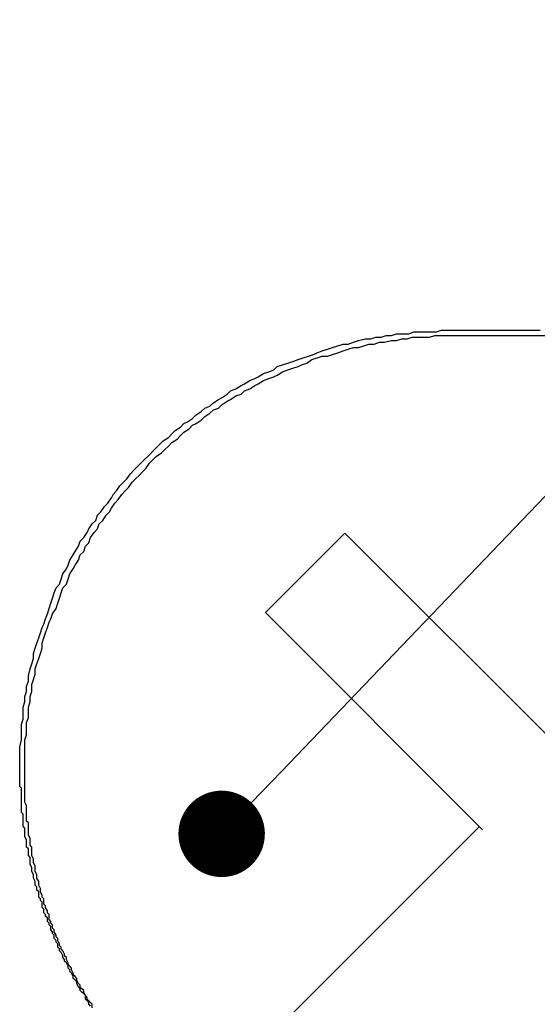
# Model space of a CAD drawing. Extents: x 3013 to 3310, y 1189 to 1399.
# Drawn here: x 3161 to 3164, y 1316 to 1321 of the extents above; entities that cross this region are included whole.
import ezdxf

# ---------------------------------------------------------------- set-up
doc = ezdxf.new("R2010")
doc.units = 0
doc.layers.get('0').update_dxf_attribs({"linetype": 'CONTINUOUS'})
doc.layers.add('本体2', color=11, linetype='CONTINUOUS')
doc.layers.add('注釈', color=2, linetype='CONTINUOUS')

msp = doc.modelspace()

# ---------------------------------------------------------------- linework, layer by layer
at = {"color": 0, "linetype": 'BYBLOCK'}
msp.add_line((3162.7508, 1316.9568), (3162.9236, 1317.1374), dxfattribs=at)
at = {"color": 0, "linetype": 'BYBLOCK', "const_width": 0.25}
msp.add_lwpolyline([(3162.6644, 1316.8665, 1), (3162.4915, 1316.6858, 1)], format="xyb", close=True, dxfattribs=at)
at = {"layer": '本体2'}
for p, q in [((3162.8316, 1318.0559), (3163.2912, 1318.5155)), ((3164.547, 1317.2597), (3163.2912, 1318.5155)), ((3164.0874, 1316.8), (3162.8316, 1318.0559)), ((3163.2272, 1315.9766), (3164.0694, 1316.8188)), ((3162.9372, 1315.6867), (3163.2272, 1315.9766))]:
    msp.add_line(p, q, dxfattribs=at)
for points in [[(3161.41, 1317.19, 0), (3161.41, 1317.22, 0), (3161.41, 1317.25, 0), (3161.41, 1317.28, 0), (3161.42, 1317.32, 0), (3161.42, 1317.35, 0), (3161.42, 1317.38, 0), (3161.42, 1317.41, 0), (3161.43, 1317.44, 0), (3161.43, 1317.48, 0), (3161.43, 1317.51, 0), (3161.44, 1317.54, 0), (3161.44, 1317.57, 0), (3161.45, 1317.6, 0), (3161.45, 1317.63, 0), (3161.46, 1317.66, 0), (3161.46, 1317.69, 0), (3161.47, 1317.73, 0), (3161.48, 1317.76, 0), (3161.49, 1317.79, 0), (3161.49, 1317.82, 0), (3161.5, 1317.85, 0), (3161.51, 1317.88, 0), (3161.52, 1317.91, 0), (3161.53, 1317.94, 0), (3161.54, 1317.97, 0), (3161.55, 1317.99, 0), (3161.56, 1318.02, 0), (3161.57, 1318.05, 0), (3161.58, 1318.08, 0), (3161.59, 1318.11, 0), (3161.6, 1318.14, 0), (3161.61, 1318.17, 0), (3161.62, 1318.2, 0), (3161.64, 1318.22, 0), (3161.65, 1318.25, 0), (3161.66, 1318.28, 0), (3161.68, 1318.31, 0), (3161.69, 1318.33, 0), (3161.7, 1318.36, 0), (3161.72, 1318.39, 0), (3161.73, 1318.41, 0), (3161.75, 1318.44, 0), (3161.76, 1318.47, 0), (3161.78, 1318.49, 0), (3161.8, 1318.52, 0), (3161.81, 1318.54, 0), (3161.83, 1318.57, 0), (3161.85, 1318.59, 0), (3161.86, 1318.62, 0), (3161.88, 1318.64, 0), (3161.9, 1318.67, 0), (3161.92, 1318.69, 0), (3161.94, 1318.72, 0), (3161.95, 1318.74, 0), (3161.97, 1318.76, 0), (3161.99, 1318.79, 0), (3162.01, 1318.81, 0), (3162.03, 1318.83, 0), (3162.05, 1318.86, 0), (3162.07, 1318.88, 0), (3162.09, 1318.9, 0), (3162.11, 1318.92, 0), (3162.13, 1318.94, 0), (3162.16, 1318.97, 0), (3162.18, 1318.99, 0), (3162.2, 1319.01, 0), (3162.22, 1319.03, 0), (3162.24, 1319.05, 0), (3162.27, 1319.07, 0), (3162.29, 1319.09, 0), (3162.31, 1319.11, 0), (3162.34, 1319.13, 0), (3162.36, 1319.15, 0), (3162.38, 1319.16, 0), (3162.41, 1319.18, 0), (3162.43, 1319.2, 0), (3162.46, 1319.22, 0), (3162.48, 1319.24, 0), (3162.51, 1319.25, 0), (3162.53, 1319.27, 0), (3162.56, 1319.29, 0), (3162.58, 1319.3, 0), (3162.61, 1319.32, 0), (3162.63, 1319.34, 0), (3162.66, 1319.35, 0), (3162.69, 1319.37, 0), (3162.71, 1319.38, 0), (3162.74, 1319.4, 0), (3162.77, 1319.41, 0), (3162.79, 1319.42, 0), (3162.82, 1319.44, 0), (3162.85, 1319.45, 0), (3162.88, 1319.46, 0), (3162.9, 1319.48, 0), (3162.93, 1319.49, 0), (3162.96, 1319.5, 0), (3162.99, 1319.51, 0), (3163.02, 1319.52, 0), (3163.05, 1319.53, 0), (3163.08, 1319.54, 0), (3163.11, 1319.55, 0), (3163.13, 1319.56, 0), (3163.16, 1319.57, 0), (3163.19, 1319.58, 0), (3163.22, 1319.59, 0), (3163.25, 1319.6, 0), (3163.28, 1319.61, 0), (3163.31, 1319.61, 0), (3163.34, 1319.62, 0), (3163.37, 1319.63, 0), (3163.41, 1319.64, 0), (3163.44, 1319.64, 0), (3163.47, 1319.65, 0), (3163.5, 1319.65, 0), (3163.53, 1319.66, 0), (3163.56, 1319.66, 0), (3163.59, 1319.67, 0), (3163.62, 1319.67, 0), (3163.66, 1319.67, 0), (3163.69, 1319.68, 0), (3163.72, 1319.68, 0), (3163.75, 1319.68, 0), (3163.78, 1319.68, 0), (3163.82, 1319.68, 0), (3163.85, 1319.69, 0), (3163.88, 1319.69, 0), (3163.91, 1319.69, 0)], [(3163.91, 1319.69, 0), (3163.91, 1319.69, 0), (3163.91, 1319.69, 0), (3163.91, 1319.69, 0), (3163.91, 1319.69, 0), (3163.91, 1319.69, 0), (3163.91, 1319.69, 0), (3163.91, 1319.69, 0), (3163.91, 1319.69, 0), (3163.92, 1319.69, 0), (3163.92, 1319.69, 0), (3163.92, 1319.69, 0), (3163.92, 1319.69, 0), (3163.92, 1319.69, 0), (3163.92, 1319.69, 0), (3163.92, 1319.69, 0), (3163.92, 1319.69, 0), (3163.92, 1319.69, 0), (3163.92, 1319.69, 0), (3163.92, 1319.69, 0), (3163.92, 1319.69, 0), (3163.93, 1319.69, 0), (3163.93, 1319.69, 0), (3163.93, 1319.69, 0), (3163.93, 1319.69, 0), (3163.93, 1319.69, 0), (3163.93, 1319.69, 0), (3163.93, 1319.69, 0), (3163.93, 1319.69, 0), (3163.94, 1319.69, 0), (3163.94, 1319.69, 0), (3163.94, 1319.69, 0), (3163.94, 1319.69, 0), (3163.94, 1319.69, 0), (3163.94, 1319.69, 0), (3163.94, 1319.69, 0), (3163.95, 1319.69, 0), (3163.95, 1319.69, 0), (3163.95, 1319.69, 0), (3163.95, 1319.69, 0), (3163.95, 1319.69, 0), (3163.95, 1319.69, 0), (3163.96, 1319.69, 0), (3163.96, 1319.69, 0), (3163.96, 1319.69, 0), (3163.96, 1319.69, 0), (3163.96, 1319.69, 0), (3163.97, 1319.69, 0), (3163.97, 1319.69, 0), (3163.97, 1319.69, 0), (3163.97, 1319.69, 0), (3163.97, 1319.69, 0), (3163.98, 1319.69, 0), (3163.98, 1319.69, 0), (3163.98, 1319.69, 0), (3163.98, 1319.69, 0), (3163.98, 1319.69, 0), (3163.99, 1319.69, 0), (3163.99, 1319.69, 0), (3163.99, 1319.69, 0), (3163.99, 1319.69, 0), (3163.99, 1319.69, 0), (3164, 1319.69, 0), (3164, 1319.69, 0), (3164, 1319.69, 0), (3164, 1319.69, 0), (3164, 1319.69, 0), (3164.01, 1319.69, 0), (3164.01, 1319.69, 0), (3164.01, 1319.69, 0), (3164.01, 1319.69, 0), (3164.01, 1319.69, 0), (3164.02, 1319.69, 0), (3164.02, 1319.69, 0), (3164.02, 1319.69, 0), (3164.02, 1319.69, 0), (3164.02, 1319.69, 0), (3164.02, 1319.69, 0), (3164.03, 1319.69, 0), (3164.03, 1319.69, 0), (3164.03, 1319.69, 0), (3164.03, 1319.69, 0), (3164.03, 1319.69, 0), (3164.04, 1319.69, 0), (3164.04, 1319.69, 0), (3164.04, 1319.69, 0), (3164.04, 1319.69, 0), (3164.04, 1319.69, 0), (3164.04, 1319.69, 0), (3164.05, 1319.69, 0), (3164.05, 1319.69, 0), (3164.05, 1319.69, 0), (3164.05, 1319.69, 0), (3164.05, 1319.69, 0), (3164.05, 1319.69, 0), (3164.06, 1319.69, 0), (3164.06, 1319.69, 0), (3164.06, 1319.69, 0), (3164.06, 1319.69, 0), (3164.06, 1319.69, 0), (3164.06, 1319.69, 0), (3164.06, 1319.69, 0), (3164.07, 1319.69, 0), (3164.07, 1319.69, 0), (3164.07, 1319.69, 0), (3164.07, 1319.69, 0), (3164.07, 1319.69, 0), (3164.07, 1319.69, 0), (3164.07, 1319.69, 0), (3164.07, 1319.69, 0), (3164.07, 1319.69, 0), (3164.08, 1319.69, 0), (3164.08, 1319.69, 0), (3164.08, 1319.69, 0), (3164.08, 1319.69, 0), (3164.08, 1319.69, 0), (3164.08, 1319.69, 0), (3164.08, 1319.69, 0), (3164.08, 1319.69, 0), (3164.08, 1319.69, 0), (3164.08, 1319.69, 0), (3164.08, 1319.69, 0), (3164.08, 1319.69, 0), (3164.08, 1319.69, 0), (3164.08, 1319.69, 0), (3164.08, 1319.69, 0), (3164.08, 1319.69, 0), (3164.08, 1319.69, 0)], [(3164.08, 1319.69, 0), (3164.09, 1319.69, 0), (3164.09, 1319.69, 0), (3164.11, 1319.69, 0), (3164.12, 1319.69, 0), (3164.14, 1319.69, 0), (3164.17, 1319.69, 0), (3164.2, 1319.69, 0), (3164.24, 1319.69, 0), (3164.28, 1319.69, 0), (3164.32, 1319.69, 0), (3164.37, 1319.69, 0), (3164.42, 1319.69, 0)], [(3161.44, 1317.16, 0), (3161.44, 1317.19, 0), (3161.44, 1317.22, 0), (3161.44, 1317.26, 0), (3161.44, 1317.29, 0), (3161.44, 1317.32, 0), (3161.45, 1317.35, 0), (3161.45, 1317.38, 0), (3161.45, 1317.42, 0), (3161.46, 1317.45, 0), (3161.46, 1317.48, 0), (3161.46, 1317.51, 0), (3161.47, 1317.54, 0), (3161.47, 1317.57, 0), (3161.48, 1317.6, 0), (3161.48, 1317.64, 0), (3161.49, 1317.67, 0), (3161.5, 1317.7, 0), (3161.5, 1317.73, 0), (3161.51, 1317.76, 0), (3161.52, 1317.79, 0), (3161.53, 1317.82, 0), (3161.54, 1317.85, 0), (3161.54, 1317.88, 0), (3161.55, 1317.91, 0), (3161.56, 1317.94, 0), (3161.57, 1317.97, 0), (3161.58, 1318, 0), (3161.59, 1318.02, 0), (3161.6, 1318.05, 0), (3161.62, 1318.08, 0), (3161.63, 1318.11, 0), (3161.64, 1318.14, 0), (3161.65, 1318.17, 0), (3161.66, 1318.2, 0), (3161.68, 1318.22, 0), (3161.69, 1318.25, 0), (3161.7, 1318.28, 0), (3161.72, 1318.31, 0), (3161.73, 1318.33, 0), (3161.75, 1318.36, 0), (3161.76, 1318.39, 0), (3161.78, 1318.41, 0), (3161.79, 1318.44, 0), (3161.81, 1318.46, 0), (3161.82, 1318.49, 0), (3161.84, 1318.52, 0), (3161.86, 1318.54, 0), (3161.87, 1318.57, 0), (3161.89, 1318.59, 0), (3161.91, 1318.62, 0), (3161.93, 1318.64, 0), (3161.94, 1318.66, 0), (3161.96, 1318.69, 0), (3161.98, 1318.71, 0), (3162, 1318.74, 0), (3162.02, 1318.76, 0), (3162.04, 1318.78, 0), (3162.06, 1318.81, 0), (3162.08, 1318.83, 0), (3162.1, 1318.85, 0), (3162.12, 1318.87, 0), (3162.14, 1318.89, 0), (3162.16, 1318.92, 0), (3162.18, 1318.94, 0), (3162.2, 1318.96, 0), (3162.23, 1318.98, 0), (3162.25, 1319, 0), (3162.27, 1319.02, 0), (3162.29, 1319.04, 0), (3162.32, 1319.06, 0), (3162.34, 1319.08, 0), (3162.36, 1319.1, 0), (3162.39, 1319.12, 0), (3162.41, 1319.14, 0), (3162.43, 1319.15, 0), (3162.46, 1319.17, 0), (3162.48, 1319.19, 0), (3162.51, 1319.21, 0), (3162.53, 1319.23, 0), (3162.56, 1319.24, 0), (3162.58, 1319.26, 0), (3162.61, 1319.28, 0), (3162.63, 1319.29, 0), (3162.66, 1319.31, 0), (3162.69, 1319.32, 0), (3162.71, 1319.34, 0), (3162.74, 1319.35, 0), (3162.77, 1319.37, 0), (3162.79, 1319.38, 0), (3162.82, 1319.4, 0), (3162.85, 1319.41, 0), (3162.88, 1319.42, 0), (3162.9, 1319.43, 0), (3162.93, 1319.45, 0), (3162.96, 1319.46, 0), (3162.99, 1319.47, 0), (3163.02, 1319.48, 0), (3163.04, 1319.49, 0), (3163.07, 1319.5, 0), (3163.1, 1319.52, 0), (3163.13, 1319.53, 0), (3163.16, 1319.54, 0), (3163.19, 1319.54, 0), (3163.22, 1319.55, 0), (3163.25, 1319.56, 0), (3163.28, 1319.57, 0), (3163.31, 1319.58, 0), (3163.34, 1319.59, 0), (3163.37, 1319.59, 0), (3163.4, 1319.6, 0), (3163.43, 1319.61, 0), (3163.46, 1319.61, 0), (3163.49, 1319.62, 0), (3163.52, 1319.62, 0), (3163.56, 1319.63, 0), (3163.59, 1319.63, 0), (3163.62, 1319.64, 0), (3163.65, 1319.64, 0), (3163.68, 1319.65, 0), (3163.71, 1319.65, 0), (3163.75, 1319.65, 0), (3163.78, 1319.65, 0), (3163.81, 1319.66, 0), (3163.84, 1319.66, 0), (3163.87, 1319.66, 0), (3163.91, 1319.66, 0), (3163.94, 1319.66, 0)], [(3163.94, 1319.66, 0), (3163.94, 1319.66, 0), (3163.94, 1319.66, 0), (3163.94, 1319.66, 0), (3163.94, 1319.66, 0), (3163.94, 1319.66, 0), (3163.94, 1319.66, 0), (3163.94, 1319.66, 0), (3163.94, 1319.66, 0), (3163.94, 1319.66, 0), (3163.94, 1319.66, 0), (3163.94, 1319.66, 0), (3163.94, 1319.66, 0), (3163.94, 1319.66, 0), (3163.95, 1319.66, 0), (3163.95, 1319.66, 0), (3163.95, 1319.66, 0), (3163.95, 1319.66, 0), (3163.95, 1319.66, 0), (3163.95, 1319.66, 0), (3163.95, 1319.66, 0), (3163.95, 1319.66, 0), (3163.95, 1319.66, 0), (3163.95, 1319.66, 0), (3163.96, 1319.66, 0), (3163.96, 1319.66, 0), (3163.96, 1319.66, 0), (3163.96, 1319.66, 0), (3163.96, 1319.66, 0), (3163.96, 1319.66, 0), (3163.96, 1319.66, 0), (3163.96, 1319.66, 0), (3163.97, 1319.66, 0), (3163.97, 1319.66, 0), (3163.97, 1319.66, 0), (3163.97, 1319.66, 0), (3163.97, 1319.66, 0), (3163.97, 1319.66, 0), (3163.98, 1319.66, 0), (3163.98, 1319.66, 0), (3163.98, 1319.66, 0), (3163.98, 1319.66, 0), (3163.98, 1319.66, 0), (3163.98, 1319.66, 0), (3163.99, 1319.66, 0), (3163.99, 1319.66, 0), (3163.99, 1319.66, 0), (3163.99, 1319.66, 0), (3163.99, 1319.66, 0), (3164, 1319.66, 0), (3164, 1319.66, 0), (3164, 1319.66, 0), (3164, 1319.66, 0), (3164, 1319.66, 0), (3164.01, 1319.66, 0), (3164.01, 1319.66, 0), (3164.01, 1319.66, 0), (3164.01, 1319.66, 0), (3164.01, 1319.66, 0), (3164.02, 1319.66, 0), (3164.02, 1319.66, 0), (3164.02, 1319.66, 0), (3164.02, 1319.66, 0), (3164.02, 1319.66, 0), (3164.03, 1319.66, 0), (3164.03, 1319.66, 0), (3164.03, 1319.66, 0), (3164.03, 1319.66, 0), (3164.03, 1319.66, 0), (3164.04, 1319.66, 0), (3164.04, 1319.66, 0), (3164.04, 1319.66, 0), (3164.04, 1319.66, 0), (3164.04, 1319.66, 0), (3164.05, 1319.66, 0), (3164.05, 1319.66, 0), (3164.05, 1319.66, 0), (3164.05, 1319.66, 0), (3164.05, 1319.66, 0), (3164.06, 1319.66, 0), (3164.06, 1319.66, 0), (3164.06, 1319.66, 0), (3164.06, 1319.66, 0), (3164.06, 1319.66, 0), (3164.06, 1319.66, 0), (3164.07, 1319.66, 0), (3164.07, 1319.66, 0), (3164.07, 1319.66, 0), (3164.07, 1319.66, 0), (3164.07, 1319.66, 0), (3164.07, 1319.66, 0), (3164.08, 1319.66, 0), (3164.08, 1319.66, 0), (3164.08, 1319.66, 0), (3164.08, 1319.66, 0), (3164.08, 1319.66, 0), (3164.08, 1319.66, 0), (3164.09, 1319.66, 0), (3164.09, 1319.66, 0), (3164.09, 1319.66, 0), (3164.09, 1319.66, 0), (3164.09, 1319.66, 0), (3164.09, 1319.66, 0), (3164.09, 1319.66, 0), (3164.1, 1319.66, 0), (3164.1, 1319.66, 0), (3164.1, 1319.66, 0), (3164.1, 1319.66, 0), (3164.1, 1319.66, 0), (3164.1, 1319.66, 0), (3164.1, 1319.66, 0), (3164.1, 1319.66, 0), (3164.1, 1319.66, 0), (3164.1, 1319.66, 0), (3164.1, 1319.66, 0), (3164.11, 1319.66, 0), (3164.11, 1319.66, 0), (3164.11, 1319.66, 0), (3164.11, 1319.66, 0), (3164.11, 1319.66, 0), (3164.11, 1319.66, 0), (3164.11, 1319.66, 0), (3164.11, 1319.66, 0), (3164.11, 1319.66, 0), (3164.11, 1319.66, 0), (3164.11, 1319.66, 0), (3164.11, 1319.66, 0), (3164.11, 1319.66, 0)], [(3164.11, 1319.66, 0), (3164.13, 1319.66, 0), (3164.18, 1319.66, 0), (3164.27, 1319.66, 0), (3164.39, 1319.66, 0), (3164.54, 1319.66, 0), (3164.72, 1319.66, 0), (3164.94, 1319.66, 0), (3165.19, 1319.66, 0), (3165.47, 1319.66, 0), (3165.78, 1319.66, 0), (3166.12, 1319.66, 0), (3166.49, 1319.66, 0), (3166.88, 1319.66, 0), (3167.31, 1319.66, 0), (3167.76, 1319.66, 0), (3168.24, 1319.66, 0)], [(3161.41, 1317.15, 0), (3161.41, 1317.15, 0), (3161.41, 1317.15, 0), (3161.41, 1317.15, 0), (3161.41, 1317.15, 0), (3161.41, 1317.15, 0), (3161.41, 1317.15, 0), (3161.41, 1317.15, 0), (3161.41, 1317.15, 0), (3161.41, 1317.15, 0), (3161.41, 1317.15, 0), (3161.41, 1317.15, 0), (3161.41, 1317.15, 0), (3161.41, 1317.15, 0), (3161.41, 1317.15, 0), (3161.41, 1317.15, 0), (3161.41, 1317.15, 0), (3161.41, 1317.15, 0), (3161.41, 1317.15, 0), (3161.41, 1317.15, 0), (3161.41, 1317.15, 0), (3161.41, 1317.15, 0), (3161.41, 1317.15, 0), (3161.41, 1317.15, 0), (3161.41, 1317.15, 0), (3161.41, 1317.15, 0), (3161.41, 1317.15, 0), (3161.41, 1317.15, 0), (3161.41, 1317.15, 0), (3161.41, 1317.15, 0), (3161.41, 1317.15, 0), (3161.41, 1317.15, 0), (3161.41, 1317.16, 0), (3161.41, 1317.16, 0), (3161.41, 1317.16, 0), (3161.41, 1317.16, 0), (3161.41, 1317.16, 0), (3161.41, 1317.16, 0), (3161.41, 1317.16, 0), (3161.41, 1317.16, 0), (3161.41, 1317.16, 0), (3161.41, 1317.16, 0), (3161.41, 1317.16, 0), (3161.41, 1317.16, 0), (3161.41, 1317.16, 0), (3161.41, 1317.16, 0), (3161.41, 1317.16, 0), (3161.41, 1317.16, 0), (3161.41, 1317.16, 0), (3161.41, 1317.16, 0), (3161.41, 1317.16, 0), (3161.41, 1317.16, 0), (3161.41, 1317.16, 0), (3161.41, 1317.16, 0), (3161.41, 1317.16, 0), (3161.41, 1317.16, 0), (3161.41, 1317.16, 0), (3161.41, 1317.17, 0), (3161.41, 1317.17, 0), (3161.41, 1317.17, 0), (3161.41, 1317.17, 0), (3161.41, 1317.17, 0), (3161.41, 1317.17, 0), (3161.41, 1317.17, 0), (3161.41, 1317.17, 0), (3161.41, 1317.17, 0), (3161.41, 1317.17, 0), (3161.41, 1317.17, 0), (3161.41, 1317.17, 0), (3161.41, 1317.17, 0), (3161.41, 1317.17, 0), (3161.41, 1317.17, 0), (3161.41, 1317.17, 0), (3161.41, 1317.17, 0), (3161.41, 1317.17, 0), (3161.41, 1317.17, 0), (3161.41, 1317.17, 0), (3161.41, 1317.17, 0), (3161.41, 1317.17, 0), (3161.41, 1317.17, 0), (3161.41, 1317.18, 0), (3161.41, 1317.18, 0), (3161.41, 1317.18, 0), (3161.41, 1317.18, 0), (3161.41, 1317.18, 0), (3161.41, 1317.18, 0), (3161.41, 1317.18, 0), (3161.41, 1317.18, 0), (3161.41, 1317.18, 0), (3161.41, 1317.18, 0), (3161.41, 1317.18, 0), (3161.41, 1317.18, 0), (3161.41, 1317.18, 0), (3161.41, 1317.18, 0), (3161.41, 1317.18, 0), (3161.41, 1317.18, 0), (3161.41, 1317.18, 0), (3161.41, 1317.18, 0), (3161.41, 1317.18, 0), (3161.41, 1317.18, 0), (3161.41, 1317.18, 0), (3161.41, 1317.18, 0), (3161.41, 1317.18, 0), (3161.41, 1317.18, 0), (3161.41, 1317.18, 0), (3161.41, 1317.18, 0), (3161.41, 1317.18, 0), (3161.41, 1317.18, 0), (3161.41, 1317.18, 0), (3161.41, 1317.18, 0), (3161.41, 1317.18, 0), (3161.41, 1317.19, 0), (3161.41, 1317.19, 0), (3161.41, 1317.19, 0), (3161.41, 1317.19, 0), (3161.41, 1317.19, 0), (3161.41, 1317.19, 0), (3161.41, 1317.19, 0), (3161.41, 1317.19, 0), (3161.41, 1317.19, 0), (3161.41, 1317.19, 0), (3161.41, 1317.19, 0), (3161.41, 1317.19, 0), (3161.41, 1317.19, 0), (3161.41, 1317.19, 0), (3161.41, 1317.19, 0), (3161.41, 1317.19, 0), (3161.41, 1317.19, 0)], [(3161.82, 1315.78, 0), (3161.81, 1315.79, 0), (3161.81, 1315.8, 0), (3161.8, 1315.81, 0), (3161.79, 1315.82, 0), (3161.79, 1315.84, 0), (3161.78, 1315.85, 0), (3161.77, 1315.86, 0), (3161.76, 1315.87, 0), (3161.76, 1315.88, 0), (3161.75, 1315.89, 0), (3161.74, 1315.91, 0), (3161.74, 1315.92, 0), (3161.73, 1315.93, 0), (3161.72, 1315.94, 0), (3161.72, 1315.95, 0), (3161.71, 1315.97, 0), (3161.7, 1315.98, 0), (3161.7, 1315.99, 0), (3161.69, 1316, 0), (3161.69, 1316.01, 0), (3161.68, 1316.03, 0), (3161.67, 1316.04, 0), (3161.67, 1316.05, 0), (3161.66, 1316.06, 0), (3161.66, 1316.07, 0), (3161.65, 1316.09, 0), (3161.64, 1316.1, 0), (3161.64, 1316.11, 0), (3161.63, 1316.12, 0), (3161.63, 1316.14, 0), (3161.62, 1316.15, 0), (3161.62, 1316.16, 0), (3161.61, 1316.17, 0), (3161.61, 1316.19, 0), (3161.6, 1316.2, 0), (3161.6, 1316.21, 0), (3161.59, 1316.22, 0), (3161.59, 1316.24, 0), (3161.58, 1316.25, 0), (3161.58, 1316.26, 0), (3161.57, 1316.27, 0), (3161.57, 1316.29, 0), (3161.56, 1316.3, 0), (3161.56, 1316.31, 0), (3161.55, 1316.32, 0), (3161.55, 1316.34, 0), (3161.54, 1316.35, 0), (3161.54, 1316.36, 0), (3161.54, 1316.38, 0), (3161.53, 1316.39, 0), (3161.53, 1316.4, 0), (3161.52, 1316.41, 0), (3161.52, 1316.43, 0), (3161.52, 1316.44, 0), (3161.51, 1316.45, 0), (3161.51, 1316.47, 0), (3161.5, 1316.48, 0), (3161.5, 1316.49, 0), (3161.5, 1316.5, 0), (3161.49, 1316.52, 0), (3161.49, 1316.53, 0), (3161.49, 1316.54, 0), (3161.48, 1316.56, 0), (3161.48, 1316.57, 0), (3161.48, 1316.58, 0), (3161.47, 1316.6, 0), (3161.47, 1316.61, 0), (3161.47, 1316.62, 0), (3161.47, 1316.64, 0), (3161.46, 1316.65, 0), (3161.46, 1316.66, 0), (3161.46, 1316.68, 0), (3161.46, 1316.69, 0), (3161.45, 1316.7, 0), (3161.45, 1316.72, 0), (3161.45, 1316.73, 0), (3161.45, 1316.74, 0), (3161.44, 1316.76, 0), (3161.44, 1316.77, 0), (3161.44, 1316.78, 0), (3161.44, 1316.8, 0), (3161.44, 1316.81, 0), (3161.43, 1316.82, 0), (3161.43, 1316.84, 0), (3161.43, 1316.85, 0), (3161.43, 1316.86, 0), (3161.43, 1316.88, 0), (3161.43, 1316.89, 0), (3161.42, 1316.9, 0), (3161.42, 1316.92, 0), (3161.42, 1316.93, 0), (3161.42, 1316.94, 0), (3161.42, 1316.96, 0), (3161.42, 1316.97, 0), (3161.42, 1316.99, 0), (3161.42, 1317, 0), (3161.42, 1317.01, 0), (3161.42, 1317.03, 0), (3161.42, 1317.04, 0), (3161.41, 1317.05, 0), (3161.41, 1317.07, 0), (3161.41, 1317.08, 0), (3161.41, 1317.09, 0), (3161.41, 1317.11, 0), (3161.41, 1317.12, 0), (3161.41, 1317.14, 0), (3161.41, 1317.15, 0)], [(3161.44, 1317.12, 0), (3161.44, 1317.12, 0), (3161.44, 1317.12, 0), (3161.44, 1317.12, 0), (3161.44, 1317.12, 0), (3161.44, 1317.12, 0), (3161.44, 1317.12, 0), (3161.44, 1317.12, 0), (3161.44, 1317.12, 0), (3161.44, 1317.12, 0), (3161.44, 1317.12, 0), (3161.44, 1317.12, 0), (3161.44, 1317.12, 0), (3161.44, 1317.12, 0), (3161.44, 1317.12, 0), (3161.44, 1317.12, 0), (3161.44, 1317.12, 0), (3161.44, 1317.12, 0), (3161.44, 1317.12, 0), (3161.44, 1317.12, 0), (3161.44, 1317.12, 0), (3161.44, 1317.12, 0), (3161.44, 1317.12, 0), (3161.44, 1317.12, 0), (3161.44, 1317.12, 0), (3161.44, 1317.13, 0), (3161.44, 1317.13, 0), (3161.44, 1317.13, 0), (3161.44, 1317.13, 0), (3161.44, 1317.13, 0), (3161.44, 1317.13, 0), (3161.44, 1317.13, 0), (3161.44, 1317.13, 0), (3161.44, 1317.13, 0), (3161.44, 1317.13, 0), (3161.44, 1317.13, 0), (3161.44, 1317.13, 0), (3161.44, 1317.13, 0), (3161.44, 1317.13, 0), (3161.44, 1317.13, 0), (3161.44, 1317.13, 0), (3161.44, 1317.13, 0), (3161.44, 1317.13, 0), (3161.44, 1317.13, 0), (3161.44, 1317.13, 0), (3161.44, 1317.13, 0), (3161.44, 1317.13, 0), (3161.44, 1317.13, 0), (3161.44, 1317.13, 0), (3161.44, 1317.13, 0), (3161.44, 1317.13, 0), (3161.44, 1317.13, 0), (3161.44, 1317.14, 0), (3161.44, 1317.14, 0), (3161.44, 1317.14, 0), (3161.44, 1317.14, 0), (3161.44, 1317.14, 0), (3161.44, 1317.14, 0), (3161.44, 1317.14, 0), (3161.44, 1317.14, 0), (3161.44, 1317.14, 0), (3161.44, 1317.14, 0), (3161.44, 1317.14, 0), (3161.44, 1317.14, 0), (3161.44, 1317.14, 0), (3161.44, 1317.14, 0), (3161.44, 1317.14, 0), (3161.44, 1317.14, 0), (3161.44, 1317.14, 0), (3161.44, 1317.14, 0), (3161.44, 1317.14, 0), (3161.44, 1317.14, 0), (3161.44, 1317.14, 0), (3161.44, 1317.14, 0), (3161.44, 1317.14, 0), (3161.44, 1317.15, 0), (3161.44, 1317.15, 0), (3161.44, 1317.15, 0), (3161.44, 1317.15, 0), (3161.44, 1317.15, 0), (3161.44, 1317.15, 0), (3161.44, 1317.15, 0), (3161.44, 1317.15, 0), (3161.44, 1317.15, 0), (3161.44, 1317.15, 0), (3161.44, 1317.15, 0), (3161.44, 1317.15, 0), (3161.44, 1317.15, 0), (3161.44, 1317.15, 0), (3161.44, 1317.15, 0), (3161.44, 1317.15, 0), (3161.44, 1317.15, 0), (3161.44, 1317.15, 0), (3161.44, 1317.15, 0), (3161.44, 1317.15, 0), (3161.44, 1317.15, 0), (3161.44, 1317.15, 0), (3161.44, 1317.15, 0), (3161.44, 1317.15, 0), (3161.44, 1317.15, 0), (3161.44, 1317.15, 0), (3161.44, 1317.15, 0), (3161.44, 1317.16, 0), (3161.44, 1317.16, 0), (3161.44, 1317.16, 0), (3161.44, 1317.16, 0), (3161.44, 1317.16, 0), (3161.44, 1317.16, 0), (3161.44, 1317.16, 0), (3161.44, 1317.16, 0), (3161.44, 1317.16, 0), (3161.44, 1317.16, 0), (3161.44, 1317.16, 0), (3161.44, 1317.16, 0), (3161.44, 1317.16, 0), (3161.44, 1317.16, 0), (3161.44, 1317.16, 0), (3161.44, 1317.16, 0), (3161.44, 1317.16, 0), (3161.44, 1317.16, 0), (3161.44, 1317.16, 0), (3161.44, 1317.16, 0), (3161.44, 1317.16, 0), (3161.44, 1317.16, 0), (3161.44, 1317.16, 0), (3161.44, 1317.16, 0), (3161.44, 1317.16, 0), (3161.44, 1317.16, 0)], [(3161.83, 1315.77, 0), (3161.83, 1315.79, 0), (3161.82, 1315.8, 0), (3161.81, 1315.81, 0), (3161.8, 1315.82, 0), (3161.8, 1315.83, 0), (3161.79, 1315.84, 0), (3161.78, 1315.86, 0), (3161.78, 1315.87, 0), (3161.77, 1315.88, 0), (3161.76, 1315.89, 0), (3161.76, 1315.9, 0), (3161.75, 1315.91, 0), (3161.74, 1315.93, 0), (3161.74, 1315.94, 0), (3161.73, 1315.95, 0), (3161.72, 1315.96, 0), (3161.72, 1315.97, 0), (3161.71, 1315.99, 0), (3161.71, 1316, 0), (3161.7, 1316.01, 0), (3161.69, 1316.02, 0), (3161.69, 1316.03, 0), (3161.68, 1316.05, 0), (3161.68, 1316.06, 0), (3161.67, 1316.07, 0), (3161.67, 1316.08, 0), (3161.66, 1316.1, 0), (3161.65, 1316.11, 0), (3161.65, 1316.12, 0), (3161.64, 1316.13, 0), (3161.64, 1316.14, 0), (3161.63, 1316.16, 0), (3161.63, 1316.17, 0), (3161.62, 1316.18, 0), (3161.62, 1316.19, 0), (3161.61, 1316.21, 0), (3161.61, 1316.22, 0), (3161.6, 1316.23, 0), (3161.6, 1316.25, 0), (3161.59, 1316.26, 0), (3161.59, 1316.27, 0), (3161.58, 1316.28, 0), (3161.58, 1316.3, 0), (3161.58, 1316.31, 0), (3161.57, 1316.32, 0), (3161.57, 1316.33, 0), (3161.56, 1316.35, 0), (3161.56, 1316.36, 0), (3161.55, 1316.37, 0), (3161.55, 1316.39, 0), (3161.55, 1316.4, 0), (3161.54, 1316.41, 0), (3161.54, 1316.42, 0), (3161.53, 1316.44, 0), (3161.53, 1316.45, 0), (3161.53, 1316.46, 0), (3161.52, 1316.48, 0), (3161.52, 1316.49, 0), (3161.52, 1316.5, 0), (3161.51, 1316.52, 0), (3161.51, 1316.53, 0), (3161.51, 1316.54, 0), (3161.5, 1316.56, 0), (3161.5, 1316.57, 0), (3161.5, 1316.58, 0), (3161.5, 1316.59, 0), (3161.49, 1316.61, 0), (3161.49, 1316.62, 0), (3161.49, 1316.63, 0), (3161.48, 1316.65, 0), (3161.48, 1316.66, 0), (3161.48, 1316.67, 0), (3161.48, 1316.69, 0), (3161.48, 1316.7, 0), (3161.47, 1316.71, 0), (3161.47, 1316.73, 0), (3161.47, 1316.74, 0), (3161.47, 1316.75, 0), (3161.46, 1316.77, 0), (3161.46, 1316.78, 0), (3161.46, 1316.8, 0), (3161.46, 1316.81, 0), (3161.46, 1316.82, 0), (3161.46, 1316.84, 0), (3161.45, 1316.85, 0), (3161.45, 1316.86, 0), (3161.45, 1316.88, 0), (3161.45, 1316.89, 0), (3161.45, 1316.9, 0), (3161.45, 1316.92, 0), (3161.45, 1316.93, 0), (3161.45, 1316.94, 0), (3161.44, 1316.96, 0), (3161.44, 1316.97, 0), (3161.44, 1316.98, 0), (3161.44, 1317, 0), (3161.44, 1317.01, 0), (3161.44, 1317.03, 0), (3161.44, 1317.04, 0), (3161.44, 1317.05, 0), (3161.44, 1317.07, 0), (3161.44, 1317.08, 0), (3161.44, 1317.09, 0), (3161.44, 1317.11, 0), (3161.44, 1317.12, 0)]]:
    msp.add_polyline3d(points, dxfattribs=at)
at = {"layer": '注釈', "color": 2, "linetype": 'BYBLOCK'}
msp.add_line((3162.9236, 1317.1374), (3218.6412, 1375.3704), dxfattribs=at)

doc.saveas('drawing.dxf')
